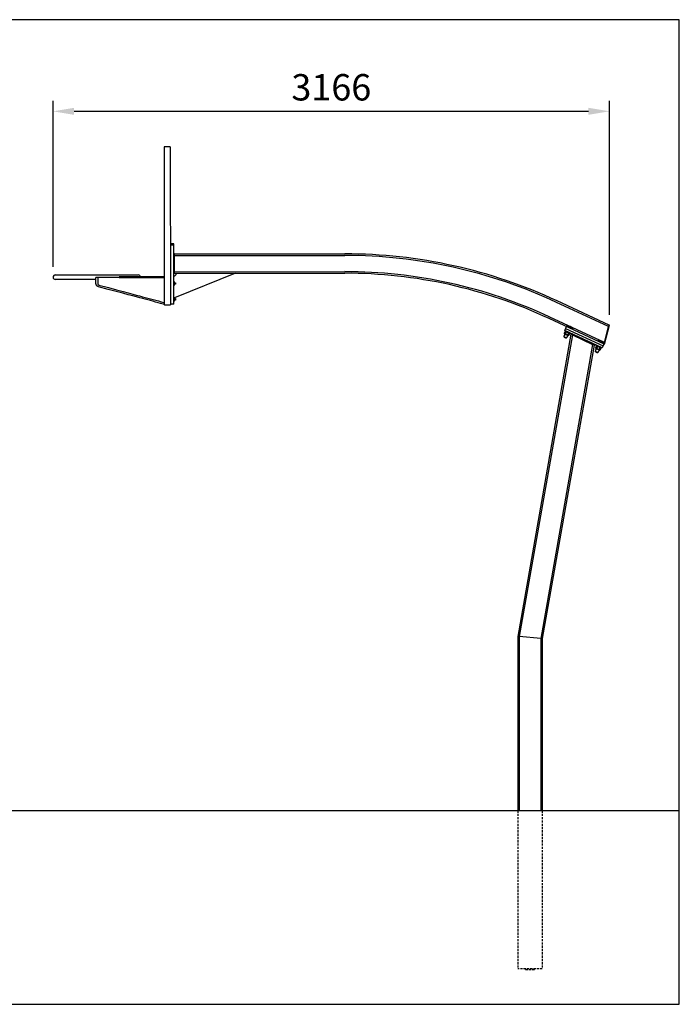
# Model space of a CAD drawing. Extents: x 0 to 9700, y 0 to 5600.
# Drawn here: x 5948 to 9700, y 0 to 5600 of the extents above; entities that cross this region are included whole.
import ezdxf

# ---------------------------------------------------------------- set-up
doc = ezdxf.new("R2010")
doc.units = 0
doc.header["$LTSCALE"] = 50
doc.header["$MEASUREMENT"] = 0
doc.linetypes.add('HIDDEN', pattern=[0.375, 0.25, -0.125])
doc.layers.get('DEFPOINTS').update_dxf_attribs({"linetype": 'CONTINUOUS'})
for name, color, linetype in [('VELOPA-DIM', 2, 'CONTINUOUS'), ('VELOPA-FIG10', 2, 'CONTINUOUS'), ('VELOPA-FIG15', 3, 'CONTINUOUS'), ('VELOPA-FIG15HIDDEN', 3, 'HIDDEN'), ('VELOPA-FIG25', 4, 'CONTINUOUS')]:
    doc.layers.add(name, color=color, linetype=linetype)
doc.styles.add('2-5TXT', font='ARIAL.TTF')
doc.dimstyles.new('VELOPA$0', dxfattribs={"dimscale": 0, "dimtxt": 2.5, "dimasz": 2, "dimexe": 1, "dimexo": 1, "dimgap": 1, "dimtad": 1, "dimdec": 0, "dimdsep": 46, "dimtxsty": '2-5TXT', "dimcen": 2, "dimadec": 0, "dimazin": 0, "dimtfac": 1, "dimtdec": 0, "dimtmove": 0, "dimatfit": 3, "dimfxl": 0, "dimtolj": 1, "dimtzin": 0, "dimarcsym": 0})

# ---------------------------------------------------------------- blocks, each defined once
blk = doc.blocks.new('*D15')
at = {"layer": 'DEFPOINTS', "color": 0, "ltscale": 4}
for p in [(9303.2, 5078.9), (6137.3, 4135.3), (9303.2, 3862.2)]:
    blk.add_point(p, dxfattribs=at)
at = {"layer": 'VELOPA-DIM', "color": 0, "lineweight": -2, "ltscale": 4}
for p, q in [((6137.3, 4195.3), (6137.3, 5138.9)), ((9303.2, 3922.2), (9303.2, 5138.9)), ((6257.3, 5078.9), (9183.2, 5078.9))]:
    blk.add_line(p, q, dxfattribs=at)
at = {"layer": 'VELOPA-DIM', "color": 0, "ltscale": 4}
for points in [[(6257.3, 5098.9), (6257.3, 5058.9), (6137.3, 5078.9)], [(9183.2, 5098.9), (9183.2, 5058.9), (9303.2, 5078.9)]]:
    blk.add_solid(points, dxfattribs=at)
at = {"layer": 'VELOPA-DIM', "color": 0, "ltscale": 4, "insert": (7720.2, 5215.5), "char_height": 150, "attachment_point": 5, "style": '2-5TXT'}
blk.add_mtext('\\A1;3166', dxfattribs=at)

msp = doc.modelspace()

# ---------------------------------------------------------------- linework, layer by layer
at = {"layer": 'VELOPA-FIG10'}
for p, q in [((6827.6, 4258.7), (7797.6, 4259)), ((6827.7, 4166.7), (7797.7, 4167)), ((6824.7, 4107), (6825.7, 4106)), ((6824.7, 4092), (6825.7, 4093)), ((6825.7, 4099.5), (6825.7, 4106)), ((6825.7, 4093), (6825.7, 4099.5)), ((6829.2, 4102.6), (6829.2, 4103)), ((6829.2, 4096.1), (6829.2, 4096.5)), ((6824.7, 4017), (6825.7, 4016)), ((6824.7, 4002), (6825.7, 4003)), ((6825.7, 4009.5), (6825.7, 4016)), ((6825.7, 4003), (6825.7, 4009.5)), ((6829.2, 4012.6), (6829.2, 4013)), ((6829.2, 4006.1), (6829.2, 4006.5)), ((9297.9, 3854.1), (9001.4, 3992.4)), ((9273.8, 3763.9), (8962.5, 3909)), ((9046.6, 3816.8), (9051.2, 3826.8)), ((9052.9, 3813.9), (9057.5, 3823.9)), ((9070.1, 3818), (9065.4, 3808.1)), ((9065.4, 3808.1), (9065.4, 3808.1)), ((9071.7, 3805.1), (9076.3, 3815.1)), ((9092.1, 3806.7), (8789.6, 2091.5)), ((9206.5, 3753.3), (8911.6, 2080.8)), ((9225.1, 3733.6), (9229.8, 3743.6)), ((9231.4, 3730.7), (9236.1, 3740.6)), ((9231.4, 3730.7), (9231.4, 3730.7)), ((9248.6, 3734.8), (9244, 3724.8)), ((9250.2, 3721.9), (9254.9, 3731.8)), ((8911.6, 2080.8), (8789.6, 2091.5)), ((8911.6, 2080.8), (8789.6, 2091.5)), ((8789.6, 2091.5), (8789.6, 1102.3)), ((8911.6, 2080.8), (8911.6, 1102.3))]:
    msp.add_line(p, q, dxfattribs=at)
at = {"layer": 'VELOPA-FIG10', "ltscale": 4}
for p, q in [((6825.7, 4106), (6829.2, 4106)), ((6825.7, 4093), (6829.2, 4093)), ((6829.2, 4093), (6829.2, 4106)), ((6825.7, 4016), (6829.2, 4016)), ((6825.7, 4003), (6829.2, 4003)), ((6829.2, 4003), (6829.2, 4016)), ((9069.5, 3805.1), (9048, 3815.1)), ((9048.2, 3811.7), (9066.7, 3803)), ((9050.6, 3828.2), (9077.8, 3815.5)), ((9094.1, 3839.9), (9058.9, 3856.3)), ((9058.3, 3790.2), (9043.8, 3796.9)), ((9044.6, 3794.6), (9055.9, 3789.3)), ((9272.6, 3756.7), (9237.4, 3773.1)), ((9236.8, 3706.9), (9222.3, 3713.7)), ((9223.1, 3711.3), (9234.5, 3706.1)), ((9226.5, 3731.8), (9248, 3721.8)), ((9245.3, 3719.8), (9226.7, 3728.4)), ((9256.4, 3732.3), (9229.2, 3744.9))]:
    msp.add_line(p, q, dxfattribs=at)
at = {"layer": 'VELOPA-FIG10', "flags": 128}
for points in [[(6829.2, 4104.2), (6829.2, 4104), (6829.3, 4103.5)], [(6829.3, 4095.5), (6829.2, 4095), (6829.2, 4094.9)], [(6833.7, 4103.5), (6833.7, 4103.4), (6833.7, 4102.8), (6833.7, 4102), (6833.7, 4101), (6833.7, 4099.8), (6833.7, 4098.6), (6833.7, 4097.5), (6833.7, 4096.6), (6833.7, 4095.9), (6833.7, 4095.6), (6833.7, 4095.5)], [(6834.7, 4096.5), (6834.7, 4096.7), (6834.7, 4097.2), (6834.7, 4098), (6834.7, 4099), (6834.7, 4100.1), (6834.7, 4101), (6834.7, 4101.8), (6834.7, 4102.4), (6834.7, 4102.5), (6834.7, 4102.5)], [(6829.2, 4014.2), (6829.3, 4014), (6829.4, 4013.5)], [(6829.4, 4005.5), (6829.3, 4005), (6829.2, 4004.9)], [(6833.7, 4013.5), (6833.7, 4013.4), (6833.7, 4012.8), (6833.7, 4012), (6833.7, 4011), (6833.7, 4009.8), (6833.7, 4008.6), (6833.7, 4007.5), (6833.7, 4006.6), (6833.7, 4005.9), (6833.7, 4005.6), (6833.7, 4005.5)], [(6834.7, 4006.5), (6834.7, 4006.7), (6834.7, 4007.2), (6834.7, 4008), (6834.7, 4009), (6834.7, 4010.1), (6834.7, 4011), (6834.7, 4011.8), (6834.7, 4012.4), (6834.7, 4012.5), (6834.7, 4012.5)], [(9046.6, 3816.8), (9046.6, 3816.8), (9046.6, 3816.8), (9046.6, 3816.8), (9046.6, 3816.8), (9046.6, 3816.8), (9046.6, 3816.8), (9046.6, 3816.8), (9046.6, 3816.8)], [(9070.1, 3818), (9070.1, 3818), (9070.1, 3818), (9070.1, 3818), (9070.1, 3818), (9070.1, 3818), (9070.1, 3818), (9070.1, 3818), (9070.1, 3818)], [(9076.3, 3815.1), (9076.3, 3815.1), (9076.3, 3815.1), (9076.3, 3815.1), (9076.3, 3815.1), (9076.3, 3815.1), (9076.3, 3815.1), (9076.3, 3815.1), (9076.3, 3815.1)], [(9071.7, 3805.1), (9071.7, 3805.1), (9071.7, 3805.1), (9071.7, 3805.1), (9071.7, 3805.1), (9071.7, 3805.1), (9071.7, 3805.1), (9071.7, 3805.1), (9071.7, 3805.1)], [(9225.1, 3733.6), (9225.1, 3733.6), (9225.1, 3733.6), (9225.1, 3733.6), (9225.1, 3733.6), (9225.1, 3733.6), (9225.1, 3733.6), (9225.1, 3733.6), (9225.1, 3733.6)], [(9236.1, 3740.6), (9236.1, 3740.6), (9236.1, 3740.6), (9236.1, 3740.6), (9236.1, 3740.6), (9236.1, 3740.6), (9236.1, 3740.6), (9236.1, 3740.6), (9236.1, 3740.6)], [(9250.2, 3721.9), (9250.2, 3721.9), (9250.2, 3721.9), (9250.2, 3721.9), (9250.2, 3721.9), (9250.2, 3721.9), (9250.2, 3721.9), (9250.2, 3721.9), (9250.2, 3721.9)], [(9254.9, 3731.8), (9254.9, 3731.8), (9254.9, 3731.8), (9254.9, 3731.8), (9254.9, 3731.8), (9254.9, 3731.8), (9254.9, 3731.8), (9254.9, 3731.8), (9254.9, 3731.8)], [(8789.6, 2091.5), (8787.9, 2091.7), (8786.2, 2091.8), (8784.6, 2091.9), (8783.3, 2092.1), (8782.1, 2092.2), (8781.3, 2092.2), (8780.8, 2092.3), (8780.6, 2092.3)], [(8789.6, 2091.5), (8787.9, 2091.7), (8786.2, 2091.8), (8784.6, 2091.9), (8783.3, 2092.1), (8782.1, 2092.2), (8781.3, 2092.2), (8780.8, 2092.3), (8780.6, 2092.3)], [(8920.6, 2080), (8920.5, 2080.1), (8919.9, 2080.1), (8919.1, 2080.2), (8918, 2080.3), (8916.6, 2080.4), (8915.1, 2080.5), (8913.4, 2080.7), (8911.6, 2080.8)], [(8920.6, 2080), (8920.5, 2080.1), (8919.9, 2080.1), (8919.1, 2080.2), (8918, 2080.3), (8916.6, 2080.4), (8915.1, 2080.5), (8913.4, 2080.7), (8911.6, 2080.8)]]:
    msp.add_lwpolyline(points, dxfattribs=at)
at = {"layer": 'VELOPA-FIG10'}
for centre, radius, start, end in [((7798.6, 1413), 2846, 65, 90.0197), ((7798.6, 1413), 2754, 65, 90.0197), ((6805.4, 4099.5), 24.3, 15.5846, 37.2645), ((6805.4, 4099.5), 24.3, 322.7748, 344.3974), ((6805.4, 4009.5), 24.3, 15.6581, 37.2645), ((6805.4, 4009.5), 24.3, 322.7748, 344.3941), ((9048.8, 3813.1), 1.5, 155, 245), ((9052.9, 3814), 0.116, 242.552, 244.6738), ((9057.5, 3823.9), 0.0227, 61.2304, 71.8374), ((9066.5, 3826.8), 30.6, 25.5801, 104.4199), ((9067.4, 3804.4), 1.5, 245, 335), ((9245, 3743.5), 30.6, 25.5801, 104.4199), ((9227.3, 3729.8), 1.5, 155, 245), ((9244, 3724.8), 0.0191, 60.2346, 72.8333), ((9245.9, 3721.1), 1.5, 245, 335), ((9248.6, 3734.8), 0.0193, 240.2885, 252.7794)]:
    msp.add_arc(centre, radius, start, end, dxfattribs=at)
for points in [[(6828.2, 4099.5), (6825.7, 4099.5)], [(6829.2, 4103.5), (6833.7, 4103.5)], [(6833.7, 4095.5), (6829.2, 4095.5)], [(6833.7, 4103.5), (6834.7, 4102.5)], [(6834.7, 4096.5), (6833.7, 4095.5)], [(6828.2, 4009.5), (6825.7, 4009.5)], [(6829.2, 4013.5), (6833.7, 4013.5)], [(6833.7, 4005.5), (6829.2, 4005.5)], [(6833.7, 4013.5), (6834.7, 4012.5)], [(6834.7, 4006.5), (6833.7, 4005.5)], [(9043.8, 3796.9), (9050.2, 3810.7)], [(9048, 3815.1), (9046.6, 3816.8)], [(9047.4, 3813.7), (9048.1, 3815)], [(9050.6, 3828.2), (9051.9, 3830.9)], [(9051.2, 3826.8), (9053.5, 3826.9)], [(9058, 3854.5), (9058.9, 3856.3)], [(9075, 3816.9), (9076.3, 3815.1)], [(9079.1, 3818.2), (9077.8, 3815.5)], [(9094.1, 3839.9), (9093.2, 3838.1)], [(9044.6, 3794.6), (9043.8, 3796.9)], [(9058.3, 3790.2), (9055.9, 3789.3)], [(9064.7, 3804), (9058.3, 3790.2)], [(9069.4, 3805.1), (9068.7, 3803.8)], [(9071.7, 3805.1), (9069.5, 3805.1)], [(9236.6, 3771.3), (9237.4, 3773.1)], [(9272.6, 3756.7), (9271.8, 3754.9)], [(9222.3, 3713.7), (9228.7, 3727.5)], [(9223.1, 3711.3), (9222.3, 3713.7)], [(9226.5, 3731.8), (9225.1, 3733.6)], [(9226, 3730.4), (9226.6, 3731.8)], [(9229.2, 3744.9), (9230.4, 3747.7)], [(9229.8, 3743.6), (9232, 3743.6)], [(9236.8, 3706.9), (9234.5, 3706.1)], [(9243.2, 3720.7), (9236.8, 3706.9)], [(9247.9, 3721.9), (9247.3, 3720.5)], [(9250.2, 3721.9), (9248, 3721.8)], [(9253.5, 3733.6), (9254.9, 3731.8)], [(9257.6, 3735), (9256.4, 3732.3)]]:
    msp.add_open_spline(points, degree=1, dxfattribs=at)
for points, knots in [([(6829.2, 4103), (6829.2, 4103.1), (6829.2, 4103.8), (6828.8, 4104.9), (6828.4, 4105.7), (6828.2, 4106)], [0, 0, 0, 0, 0.062222, 0.694752, 1, 1, 1, 1]), ([(6828.2, 4099.5), (6828.5, 4100.1), (6829, 4101.1), (6829.1, 4102.1), (6829.2, 4102.6)], [0, 0, 0, 0, 0.574836, 1, 1, 1, 1]), ([(6829.2, 4096.5), (6829.2, 4096.6), (6829.2, 4097.3), (6828.8, 4098.4), (6828.4, 4099.2), (6828.2, 4099.5)], [0, 0, 0, 0, 0.062221, 0.694752, 1, 1, 1, 1]), ([(6828.2, 4093), (6828.5, 4093.6), (6829, 4094.6), (6829.1, 4095.6), (6829.2, 4096.1)], [0, 0, 0, 0, 0.57484, 1, 1, 1, 1]), ([(6829.2, 4013), (6829.2, 4013.1), (6829.2, 4013.8), (6828.9, 4014.9), (6828.4, 4015.7), (6828.2, 4016)], [0, 0, 0, 0, 0.062222, 0.694752, 1, 1, 1, 1]), ([(6828.2, 4009.5), (6828.5, 4010.1), (6829, 4011.1), (6829.2, 4012.1), (6829.2, 4012.6)], [0, 0, 0, 0, 0.574836, 1, 1, 1, 1]), ([(6829.2, 4006.5), (6829.2, 4006.6), (6829.2, 4007.3), (6828.9, 4008.4), (6828.4, 4009.2), (6828.2, 4009.5)], [0, 0, 0, 0, 0.062221, 0.694752, 1, 1, 1, 1]), ([(6828.2, 4003), (6828.5, 4003.6), (6829, 4004.6), (6829.2, 4005.6), (6829.2, 4006.1)], [0, 0, 0, 0, 0.57484, 1, 1, 1, 1]), ([(9046.6, 3816.8), (9047.1, 3816.2), (9048.3, 3815), (9050.4, 3814), (9052.1, 3813.9), (9052.9, 3813.9)], [0, 0, 0, 0, 0.3362362, 0.6824338, 1, 1, 1, 1]), ([(9057.5, 3823.9), (9057, 3824.5), (9055.8, 3825.8), (9053.7, 3826.7), (9052, 3826.8), (9051.2, 3826.8)], [0, 0, 0, 0, 0.33623, 0.682422, 1, 1, 1, 1]), ([(9052.9, 3813.9), (9053.3, 3813.5), (9054.9, 3812.3), (9057.9, 3810.4), (9061.7, 3808.9), (9064.3, 3808.3), (9065.4, 3808.1)], [0, 0, 0, 0, 0.128166, 0.436972, 0.754765, 1, 1, 1, 1]), ([(9070.1, 3818), (9069.2, 3818.7), (9067.1, 3820.3), (9063.5, 3822.2), (9060.1, 3823.3), (9058.1, 3823.8), (9057.5, 3823.9)], [0, 0, 0, 0, 0.245231, 0.553787, 0.871834, 1, 1, 1, 1]), ([(9065.4, 3808.1), (9066, 3807.4), (9067.1, 3806.2), (9069.3, 3805.2), (9070.9, 3805.2), (9071.7, 3805.1)], [0, 0, 0, 0, 0.33623, 0.682421, 1, 1, 1, 1]), ([(9076.3, 3815.1), (9075.8, 3815.7), (9074.7, 3817), (9072.5, 3818), (9070.9, 3818), (9070.1, 3818)], [0, 0, 0, 0, 0.336236, 0.682433, 1, 1, 1, 1]), ([(9225.1, 3733.6), (9225.7, 3733), (9226.8, 3731.7), (9229, 3730.7), (9230.6, 3730.7), (9231.4, 3730.7)], [0, 0, 0, 0, 0.336241, 0.682434, 1, 1, 1, 1]), ([(9236.1, 3740.6), (9235.5, 3741.2), (9234.4, 3742.5), (9232.2, 3743.5), (9230.6, 3743.5), (9229.8, 3743.6)], [0, 0, 0, 0, 0.33623, 0.682421, 1, 1, 1, 1]), ([(9231.4, 3730.7), (9231.9, 3730.3), (9233.5, 3729), (9236.5, 3727.1), (9240.3, 3725.6), (9242.8, 3725), (9244, 3724.8)], [0, 0, 0, 0, 0.128167, 0.43697, 0.754764, 1, 1, 1, 1]), ([(9248.6, 3734.8), (9247.7, 3735.5), (9245.7, 3737.1), (9242, 3739), (9238.7, 3740.1), (9236.6, 3740.5), (9236.1, 3740.6)], [0, 0, 0, 0, 0.2452291, 0.5537855, 0.8718316, 1, 1, 1, 1]), ([(9244, 3724.8), (9244.5, 3724.2), (9245.7, 3722.9), (9247.8, 3721.9), (9249.5, 3721.9), (9250.2, 3721.9)], [0, 0, 0, 0, 0.33623, 0.682422, 1, 1, 1, 1]), ([(9254.9, 3731.8), (9254.3, 3732.5), (9253.2, 3733.7), (9251.1, 3734.7), (9249.4, 3734.7), (9248.6, 3734.8)], [0, 0, 0, 0, 0.336237, 0.682432, 1, 1, 1, 1])]:
    msp.add_open_spline(points, degree=3, knots=knots, dxfattribs=at)
at = {"layer": 'VELOPA-FIG15', "ltscale": 4}
msp.add_line((0, 1102.3), (9700, 1102.3), dxfattribs=at)
at = {"layer": 'VELOPA-FIG15HIDDEN'}
for p, q in [((8780.6, 1102.3), (8780.6, 202.3)), ((8920.6, 1102.3), (8920.6, 202.3)), ((8920.6, 202.3), (8780.6, 202.3)), ((8825.6, 197.3), (8825.6, 202.3)), ((8825.6, 197.3), (8875.6, 197.3)), ((8875.6, 197.3), (8875.6, 202.3))]:
    msp.add_line(p, q, dxfattribs=at)
at = {"layer": 'VELOPA-FIG25'}
for p, q in [((6769.4, 4874.5), (6769.7, 3980.5)), ((6804.4, 4877.5), (6772.4, 4877.5)), ((6804.4, 4877.5), (6804.7, 3977.5)), ((6824.6, 4324.5), (6804.6, 4324.5)), ((6804.6, 4319.5), (6824.6, 4319.5)), ((6824.7, 3986.5), (6824.6, 4319.5)), ((6827.6, 4267.7), (7797.6, 4268)), ((6827.7, 4157.7), (7797.7, 4158)), ((6827.7, 4141.7), (6843.6, 4157.7)), ((7175.8, 4157.8), (6827.8, 4018.8)), ((6769.7, 4133.5), (6381.2, 4133.4)), ((6391.2, 4100.4), (6391.1, 4100.4)), ((6398.6, 4090.7), (6398.6, 4090.7)), ((6769.7, 4137.5), (6512.7, 4137.4)), ((6512.7, 4133.4), (6769.7, 4133.5)), ((6827.7, 4141.7), (6824.7, 4138.7)), ((6772.7, 3977.5), (6804.7, 3977.5)), ((6824.7, 3981.5), (6804.7, 3981.5)), ((9300.3, 3862.9), (9005.2, 4000.5)), ((9271.8, 3754.9), (8958.7, 3900.8)), ((9083.8, 3811.9), (8780.6, 2092.3)), ((9048.3, 3832.6), (9058.4, 3854.4)), ((9261.2, 3733.3), (9048.3, 3832.6)), ((9053.3, 3843.5), (9266.3, 3744.2)), ((9273.5, 3762.8), (9300.3, 3862.9)), ((9273.8, 3763.9), (9297.9, 3854.1)), ((9274.3, 3754.3), (9303.2, 3862.2)), ((9298.2, 3855.2), (9298.2, 3855.3)), ((9303.2, 3862.2), (9300.3, 3862.9)), ((9300.3, 3862.9), (9300.3, 3862.9)), ((9092.1, 3806.7), (9206.5, 3753.3)), ((9271.4, 3755), (9261.2, 3733.3)), ((9274.3, 3754.3), (9271.8, 3754.9)), ((9273.4, 3762.7), (9273.5, 3762.8)), ((9214.7, 3748), (8920.6, 2080)), ((8780.6, 2092.3), (8780.6, 1102.3)), ((8920.6, 2080), (8920.6, 1102.3))]:
    msp.add_line(p, q, dxfattribs=at)
at = {"layer": 'VELOPA-FIG25', "ltscale": 4}
for p, q in [((6827.7, 4158), (6827.6, 4268)), ((6512.7, 4137.4), (6512.7, 4133.4)), ((9090.6, 3807.6), (9083.8, 3811.9)), ((9208, 3752.4), (9214.7, 3748))]:
    msp.add_line(p, q, dxfattribs=at)
msp.add_lwpolyline([(0, 0), (9700, 0), (9700, 5600), (0, 5600)], close=True, dxfattribs=at)
at = {"layer": 'VELOPA-FIG25', "flags": 128}
for points in [[(6824.6, 4319.5), (6824.6, 4320.5), (6824.6, 4321.4), (6824.6, 4322.3), (6824.6, 4323.1), (6824.6, 4323.7), (6824.6, 4324.2), (6824.6, 4324.4), (6824.6, 4324.5)], [(6150, 4148), (6150.2, 4148), (6150.7, 4148), (6151.6, 4148), (6152.8, 4148), (6154.4, 4148), (6156.4, 4148), (6158.6, 4148), (6161.3, 4148), (6164.2, 4148), (6167.5, 4148), (6171.2, 4148), (6175.1, 4148), (6179.4, 4148), (6184, 4148), (6188.8, 4148), (6194, 4148), (6199.5, 4148), (6205.2, 4148), (6211.3, 4148), (6217.6, 4148), (6224.1, 4148), (6230.9, 4148), (6237.9, 4148), (6245.1, 4148), (6252.6, 4148), (6260.2, 4148), (6268.1, 4148), (6276.1, 4148), (6284.3, 4148), (6292.6, 4148.1), (6301.1, 4148.1), (6309.7, 4148.1), (6318.4, 4148.1), (6327.3, 4148.1), (6336.2, 4148.1), (6345.2, 4148.1), (6354.2, 4148.1), (6363.3, 4148.1), (6372.5, 4148.1), (6381.6, 4148.1), (6390.8, 4148.1), (6399.9, 4148.1), (6409.1, 4148.1), (6418.2, 4148.1), (6427.2, 4148.1), (6436.2, 4148.1), (6445.1, 4148.1), (6453.9, 4148.1), (6462.7, 4148.1), (6471.3, 4148.1), (6479.7, 4148.1), (6488.1, 4148.1), (6496.3, 4148.1), (6504.3, 4148.1), (6512.1, 4148.1), (6519.8, 4148.1), (6527.2, 4148.1), (6534.5, 4148.1), (6541.5, 4148.1), (6548.3, 4148.1), (6554.8, 4148.1), (6561.1, 4148.1), (6567.1, 4148.1), (6572.9, 4148.1), (6578.3, 4148.1), (6583.5, 4148.2), (6588.4, 4148.2), (6593, 4148.2), (6597.3, 4148.2), (6601.2, 4148.2), (6604.8, 4148.2), (6608.1, 4148.2), (6611.1, 4148.2), (6613.7, 4148.2), (6616, 4148.2), (6618, 4148.2), (6619.5, 4148.2), (6620.8, 4148.2), (6621.7, 4148.2), (6622.2, 4148.2), (6622.4, 4148.2)], [(6381.2, 4122.7), (6372.5, 4122.7), (6363.3, 4122.7), (6354.2, 4122.7), (6345.2, 4122.7), (6336.2, 4122.7), (6327.3, 4122.7), (6318.5, 4122.7), (6309.7, 4122.7), (6301.1, 4122.7), (6292.6, 4122.7), (6284.3, 4122.6), (6276.1, 4122.6), (6268.1, 4122.6), (6260.3, 4122.6), (6252.6, 4122.6), (6245.1, 4122.6), (6237.9, 4122.6), (6230.9, 4122.6), (6224.1, 4122.6), (6217.6, 4122.6), (6211.3, 4122.6), (6205.3, 4122.6), (6199.5, 4122.6), (6194, 4122.6), (6188.9, 4122.6), (6184, 4122.6), (6179.4, 4122.6), (6175.1, 4122.6), (6171.2, 4122.6), (6167.5, 4122.6), (6164.2, 4122.6), (6161.3, 4122.6), (6158.6, 4122.6), (6156.4, 4122.6), (6154.4, 4122.6), (6152.8, 4122.6), (6151.6, 4122.6), (6150.7, 4122.6), (6150.2, 4122.6), (6150, 4122.6)], [(6769.7, 3982.5), (6765.6, 3982.5), (6764.9, 3982.5), (6764.6, 3982.5), (6764.6, 3982.5)], [(6824.7, 3981.5), (6824.7, 3981.6), (6824.7, 3981.9), (6824.7, 3982.4), (6824.7, 3983), (6824.7, 3983.8), (6824.7, 3984.6), (6824.7, 3985.6), (6824.7, 3986.5)], [(9273.5, 3762.8), (9273.3, 3762.3), (9272.9, 3760.9), (9272.6, 3759.5), (9272.2, 3758.2), (9272.1, 3757.7)]]:
    msp.add_lwpolyline(points, dxfattribs=at)
at = {"layer": 'VELOPA-FIG25'}
for centre, radius, start, end in [((6772.4, 4874.5), 3, 90.0197, 180.0197), ((7798.6, 1413), 2855, 65, 90.0197), ((6150, 4135.3), 12.7, 90.0197, 270.0197), ((6622.4, 4135.5), 12.7, 9.0803, 90.0197), ((7798.6, 1413), 2745, 65, 90.0197), ((6772.7, 3980.5), 3, 180.0197, 270.0197)]:
    msp.add_arc(centre, radius, start, end, dxfattribs=at)
at = {"layer": 'VELOPA-FIG25', "extrusion": (0, 0, -1)}
msp.add_ellipse((6769.7, 3986.3), major_axis=(-8.16, 4.08), ratio=0.520423, start_param=0.981287, end_param=1.316161, dxfattribs=at)
at = {"layer": 'VELOPA-FIG25'}
for points, degree in [([(6827.6, 4268), (6824.6, 4271)], 1), ([(6824.7, 4155), (6827.7, 4158)], 1), ([(6381.2, 4100.4), (6381.2, 4133.4)], 1), ([(6391.2, 4133.4), (6391.2, 4100.4)], 1), ([(6764.6, 3982.5), (6763.9, 3982.7)], 1), ([(9081, 3817.3), (9082, 3815.5), (9082.9, 3813.7), (9083.8, 3811.9)], 3), ([(9090.6, 3807.6), (9091.1, 3807.3), (9091.6, 3807), (9092.1, 3806.7)], 3), ([(9206.5, 3753.3), (9207, 3753), (9207.5, 3752.7), (9208, 3752.4)], 3), ([(9214.7, 3748), (9217.1, 3749.3), (9219.4, 3750.5), (9221.8, 3751.7)], 3)]:
    msp.add_open_spline(points, degree=degree, dxfattribs=at)
for points, knots in [([(6396, 4081.1), (6395.4, 4081.3), (6394.1, 4081.7), (6392.3, 4082.5), (6390.7, 4083.4), (6389.1, 4084.5), (6387.6, 4085.8), (6386, 4087.4), (6384.5, 4089.4), (6383.3, 4091.5), (6382.3, 4093.7), (6381.7, 4095.8), (6381.3, 4098.1), (6381.2, 4099.7), (6381.2, 4100.4)], [0, 0, 0, 0, 0.07743, 0.158401, 0.226605, 0.28505, 0.380839, 0.451808, 0.542479, 0.662528, 0.733771, 0.816283, 0.911409, 1, 1, 1, 1]), ([(6391.1, 4100.4), (6391.1, 4100), (6391.1, 4099.3), (6391.3, 4098.2), (6391.7, 4097), (6392.3, 4095.7), (6393.2, 4094.3), (6394.3, 4093), (6395.5, 4092.1), (6396.6, 4091.5), (6397.5, 4091), (6398.2, 4090.8), (6398.6, 4090.7)], [0, 0, 0, 0, 0.098328, 0.169891, 0.246502, 0.37528, 0.500966, 0.624228, 0.751661, 0.835029, 0.906467, 1, 1, 1, 1]), ([(6398.6, 4090.7), (6558.1, 4048), (6642.3, 4025.5), (6726.5, 4003), (6766.8, 3992.2)], [0, 0, 0, 0, 0.520515, 1, 1, 1, 1]), ([(6763.9, 3982.7), (6725.2, 3993), (6641, 4015.6), (6556.9, 4038.1), (6396, 4081.1)], [0, 0, 0, 0, 0.460057, 1, 1, 1, 1])]:
    msp.add_open_spline(points, degree=3, knots=knots, dxfattribs=at)

# ---------------------------------------------------------------- dimensions: what is measured, and where the dimension line sits
at = {"layer": 'VELOPA-DIM', "ltscale": 4}
dim = msp.add_linear_dim(base=(9303.2, 5078.9), p1=(6137.3, 4135.3), p2=(9303.2, 3862.2), dimstyle='VELOPA$0', override={"dimscale": 60}, dxfattribs=at)
dim.commit()
dim.dimension.update_dxf_attribs({"geometry": '*D15', "text_midpoint": (7720.2, 5215.5)})

doc.saveas('drawing.dxf')
